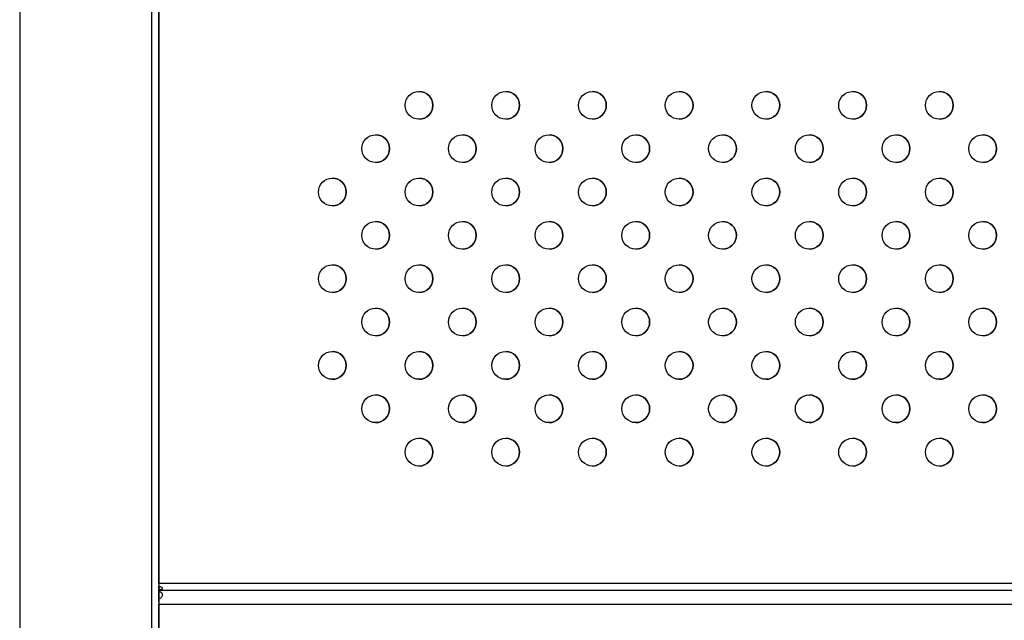
# Model space of a CAD drawing. Units: metres. Extents: x 0.0003 to 0.0769, y 0.0021 to 0.0754.
# Drawn here: x 0.0348 to 0.0363, y 0.0338 to 0.0347 of the extents above; entities that cross this region are included whole.
import ezdxf

# ---------------------------------------------------------------- set-up
doc = ezdxf.new("R2010")
doc.units = ezdxf.units.M

msp = doc.modelspace()

# ---------------------------------------------------------------- linework, layer by layer
at = {"color": 7, "linetype": 'Continuous', "lineweight": 25}
for p, q in [((0.0348444, 0.0367614), (0.0348444, 0.0331829)), ((0.0350349, 0.0331829), (0.0350349, 0.0367614)), ((0.0350449, 0.0367614), (0.0350449, 0.0329301)), ((0.035045, 0.0338397), (0.035045, 0.0347186)), ((0.035045, 0.0338397), (0.035045, 0.0338357)), ((0.0375449, 0.0338397), (0.035045, 0.0338397)), ((0.035045, 0.0338317), (0.035045, 0.0338357)), ((0.035045, 0.0338306), (0.035045, 0.0338297)), ((0.035045, 0.0338214), (0.035045, 0.0338306)), ((0.035045, 0.0338297), (0.035045, 0.033828)), ((0.037545, 0.0338297), (0.035045, 0.0338297)), ((0.035045, 0.0338297), (0.035045, 0.0338197)), ((0.035045, 0.0338297), (0.035045, 0.0338197)), ((0.035045, 0.0338189), (0.035045, 0.033828)), ((0.035045, 0.0338214), (0.035045, 0.0338197)), ((0.035045, 0.0338197), (0.035045, 0.0338189)), ((0.035045, 0.0338189), (0.035047, 0.0338187)), ((0.035045, 0.0338177), (0.035045, 0.0338097)), ((0.035045, 0.0338137), (0.035045, 0.0338177)), ((0.035045, 0.0338137), (0.035045, 0.0338097)), ((0.037545, 0.0338097), (0.035045, 0.0338097)), ((0.035045, 0.0329308), (0.035045, 0.0338097))]:
    msp.add_line(p, q, dxfattribs=at)
for centre in [(0.03542, 0.0345291), (0.035545, 0.0345291), (0.03567, 0.0345291), (0.035795, 0.0345291), (0.03592, 0.0345291), (0.036045, 0.0345291), (0.03617, 0.0345291), (0.0353575, 0.0344666), (0.0354825, 0.0344666), (0.0356075, 0.0344666), (0.0357325, 0.0344666), (0.0358575, 0.0344666), (0.0359825, 0.0344666), (0.0361075, 0.0344666), (0.0362325, 0.0344666), (0.035295, 0.0344041), (0.03542, 0.0344041), (0.035545, 0.0344041), (0.03567, 0.0344041), (0.035795, 0.0344041), (0.03592, 0.0344041), (0.036045, 0.0344041), (0.03617, 0.0344041), (0.0353575, 0.0343416), (0.0354825, 0.0343416), (0.0356075, 0.0343416), (0.0357325, 0.0343416), (0.0358575, 0.0343416), (0.0359825, 0.0343416), (0.0361075, 0.0343416), (0.0362325, 0.0343416), (0.035295, 0.0342791), (0.03542, 0.0342791), (0.035545, 0.0342791), (0.03567, 0.0342791), (0.035795, 0.0342791), (0.03592, 0.0342791), (0.036045, 0.0342791), (0.03617, 0.0342791), (0.0353575, 0.0342166), (0.0354825, 0.0342166), (0.0356075, 0.0342166), (0.0357325, 0.0342166), (0.0358575, 0.0342166), (0.0359825, 0.0342166), (0.0361075, 0.0342166), (0.0362325, 0.0342166), (0.035295, 0.0341541), (0.03542, 0.0341541), (0.035545, 0.0341541), (0.03567, 0.0341541), (0.035795, 0.0341541), (0.03592, 0.0341541), (0.036045, 0.0341541), (0.03617, 0.0341541), (0.0353575, 0.0340916), (0.0354825, 0.0340916), (0.0356075, 0.0340916), (0.0357325, 0.0340916), (0.0358575, 0.0340916), (0.0359825, 0.0340916), (0.0361075, 0.0340916), (0.0362325, 0.0340916), (0.03542, 0.0340291), (0.035545, 0.0340291), (0.03567, 0.0340291), (0.035795, 0.0340291), (0.03592, 0.0340291), (0.036045, 0.0340291), (0.03617, 0.0340291)]:
    msp.add_circle(centre, 0.00002, dxfattribs=at)
for centre in [(0.03542, 0.0345291), (0.035545, 0.0345291), (0.03567, 0.0345291), (0.035795, 0.0345291), (0.03592, 0.0345291), (0.036045, 0.0345291), (0.03617, 0.0345291), (0.0353575, 0.0344666), (0.0354825, 0.0344666), (0.0356075, 0.0344666), (0.0357325, 0.0344666), (0.0358575, 0.0344666), (0.0359825, 0.0344666), (0.0361075, 0.0344666), (0.0362325, 0.0344666), (0.035295, 0.0344041), (0.03542, 0.0344041), (0.035545, 0.0344041), (0.03567, 0.0344041), (0.035795, 0.0344041), (0.03592, 0.0344041), (0.036045, 0.0344041), (0.03617, 0.0344041), (0.0353575, 0.0343416), (0.0354825, 0.0343416), (0.0356075, 0.0343416), (0.0357325, 0.0343416), (0.0358575, 0.0343416), (0.0359825, 0.0343416), (0.0361075, 0.0343416), (0.0362325, 0.0343416), (0.035295, 0.0342791), (0.03542, 0.0342791), (0.035545, 0.0342791), (0.03567, 0.0342791), (0.035795, 0.0342791), (0.03592, 0.0342791), (0.036045, 0.0342791), (0.03617, 0.0342791), (0.0353575, 0.0342166), (0.0354825, 0.0342166), (0.0356075, 0.0342166), (0.0357325, 0.0342166), (0.0358575, 0.0342166), (0.0359825, 0.0342166), (0.0361075, 0.0342166), (0.0362325, 0.0342166), (0.035295, 0.0341541), (0.03542, 0.0341541), (0.035545, 0.0341541), (0.03567, 0.0341541), (0.035795, 0.0341541), (0.03592, 0.0341541), (0.036045, 0.0341541), (0.03617, 0.0341541), (0.0353575, 0.0340916), (0.0354825, 0.0340916), (0.0356075, 0.0340916), (0.0357325, 0.0340916), (0.0358575, 0.0340916), (0.0359825, 0.0340916), (0.0361075, 0.0340916), (0.0362325, 0.0340916), (0.03542, 0.0340291), (0.035545, 0.0340291), (0.03567, 0.0340291), (0.035795, 0.0340291), (0.03592, 0.0340291), (0.036045, 0.0340291), (0.03617, 0.0340291)]:
    msp.add_arc(centre, 0.00002, 270, 90, dxfattribs=at)
for points, knots in [([(0.035045, 0.0338357), (0.0350457, 0.0338356), (0.035047, 0.0338354), (0.0350484, 0.0338348), (0.0350492, 0.0338342), (0.0350496, 0.0338337), (0.0350499, 0.0338332), (0.03505, 0.0338326), (0.0350499, 0.0338321), (0.0350497, 0.0338317), (0.0350492, 0.0338314), (0.0350485, 0.033831), (0.035047, 0.0338307), (0.0350457, 0.0338306), (0.035045, 0.0338306)], [0, 0, 0, 0, 0.161984, 0.288554, 0.342754, 0.394032, 0.445457, 0.500068, 0.554228, 0.605287, 0.656332, 0.71045, 0.837296, 1, 1, 1, 1]), ([(0.035045, 0.0338317), (0.0350457, 0.0338315), (0.0350466, 0.0338313), (0.0350472, 0.0338308), (0.0350472, 0.0338308)], [0, 0, 0, 0, 0.942587, 1, 1, 1, 1]), ([(0.035045, 0.033828), (0.0350458, 0.0338279), (0.035047, 0.0338277), (0.0350482, 0.0338272), (0.0350492, 0.0338266), (0.0350498, 0.0338255), (0.03505, 0.0338239), (0.0350498, 0.033822), (0.0350492, 0.0338205), (0.0350483, 0.0338194), (0.035047, 0.0338185), (0.0350458, 0.0338181), (0.035045, 0.0338177)], [0, 0, 0, 0, 0.135765, 0.195102, 0.251557, 0.371193, 0.499518, 0.630249, 0.748148, 0.802608, 0.861395, 1, 1, 1, 1])]:
    msp.add_open_spline(points, degree=3, knots=knots, dxfattribs=at)

doc.saveas('drawing.dxf')
